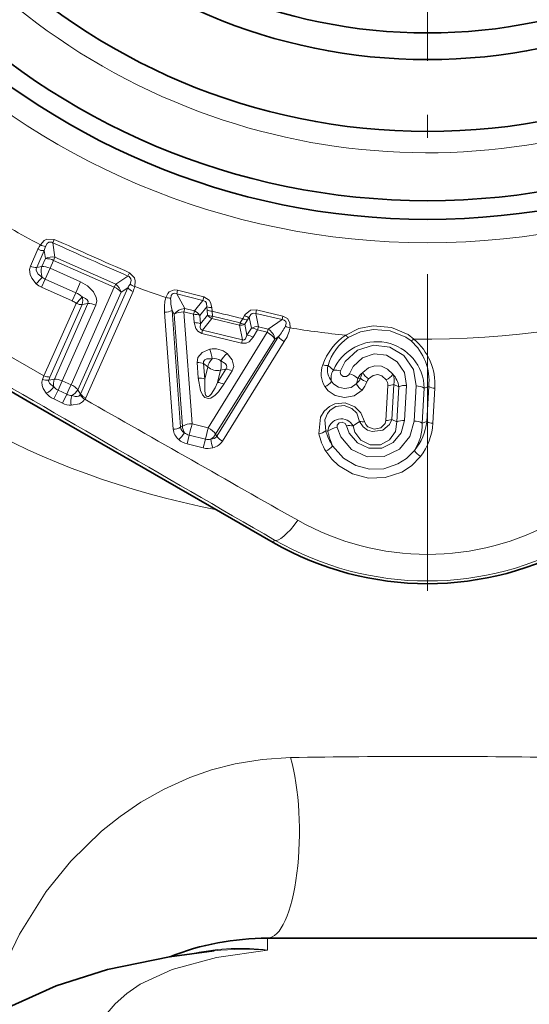
# Model space of a CAD drawing. Extents: x 0 to 210, y 0 to 297.
# Drawn here: x 39 to 43, y 191 to 200 of the extents above; entities that cross this region are included whole.
import ezdxf

# ---------------------------------------------------------------- set-up
doc = ezdxf.new("R2010")
doc.units = 0
doc.linetypes.add('DASHDOT', pattern=[18.5, 12, -3, 0.5, -3])

msp = doc.modelspace()

# ---------------------------------------------------------------- linework, layer by layer
at = {"color": 7, "linetype": 'DASHDOT', "lineweight": 13}
msp.add_line((42.475758, 215.476913), (42.475758, 195.001907), dxfattribs=at)
at = {"color": 7, "linetype": 'DASHDOT', "lineweight": 13, "ltscale": 0.427375}
msp.add_line((42.475758, 213.786911), (42.475758, 196.69191), dxfattribs=at)
at = {"color": 7, "lineweight": 13}
for p, q in [((38.9744, 198.301514), (38.960598, 198.270081)), ((38.981045, 198.133896), (38.960602, 198.270081)), ((38.821453, 198.207794), (38.751122, 198.049347)), ((38.880054, 198.195587), (38.809677, 198.03717)), ((38.891552, 198.120193), (38.880054, 198.195587)), ((38.809677, 198.03717), (38.858387, 198.045441)), ((38.858387, 198.045441), (38.891552, 198.120193)), ((38.935501, 198.029678), (38.968685, 198.104431)), ((38.981064, 198.133881), (38.968704, 198.104431)), ((38.968704, 198.104431), (39.537754, 197.851883)), ((38.981045, 198.133896), (39.551315, 197.880814)), ((38.889965, 197.927536), (38.935501, 198.029678)), ((38.935501, 198.029678), (39.221264, 197.902893)), ((39.666023, 197.957016), (39.551315, 197.880814)), ((39.680065, 197.988342), (39.666023, 197.957016)), ((38.855843, 197.850922), (38.889965, 197.927536)), ((39.175877, 197.800674), (38.889965, 197.927536)), ((39.1759, 197.800674), (39.221264, 197.902893)), ((39.551311, 197.880814), (39.537754, 197.851883)), ((39.141853, 197.724014), (38.855846, 197.850922)), ((39.131641, 196.936478), (39.537758, 197.851883)), ((39.141853, 197.724014), (39.175877, 197.800674)), ((39.194878, 196.889938), (39.601196, 197.805252)), ((39.664818, 197.847305), (39.221695, 196.847931)), ((39.713184, 197.812042), (39.269798, 196.812759)), ((39.664818, 197.847305), (39.601196, 197.805252)), ((40.130806, 197.823441), (40.122986, 197.790665)), ((40.198215, 197.651321), (40.122986, 197.790665)), ((40.369183, 197.727997), (40.122986, 197.790665)), ((40.377411, 197.76181), (40.130806, 197.823441)), ((39.179668, 197.700119), (38.877895, 197.020035)), ((39.235981, 197.688995), (38.934223, 197.008896)), ((38.975208, 196.987442), (39.290451, 197.697662)), ((39.049408, 196.972977), (39.36454, 197.683243)), ((39.290451, 197.697662), (39.235981, 197.688995)), ((40.369183, 197.727997), (40.289154, 197.628998)), ((40.377411, 197.76181), (40.369183, 197.727997)), ((40.009346, 197.616974), (40.089672, 196.519867)), ((40.099121, 197.597412), (40.079346, 197.633759)), ((40.079346, 197.633759), (40.157902, 196.536743)), ((40.099121, 197.597412), (40.177315, 196.547531)), ((40.191418, 197.620087), (40.198215, 197.651321)), ((40.282169, 197.597809), (40.191418, 197.620087)), ((40.191418, 197.620087), (40.267429, 196.570267)), ((40.289154, 197.628998), (40.198215, 197.651321)), ((40.282169, 197.597824), (40.287834, 197.519699)), ((40.406872, 197.666748), (40.341652, 197.586365)), ((40.341652, 197.586365), (40.347462, 197.508255)), ((40.347462, 197.508255), (40.413124, 197.589844)), ((40.406872, 197.666748), (40.409779, 197.636856)), ((40.409779, 197.636856), (40.413124, 197.589844)), ((40.452972, 197.66098), (40.455116, 197.628067)), ((40.458523, 197.581055), (40.45303, 197.557739)), ((40.455116, 197.628067), (40.458523, 197.581055)), ((40.71748, 197.517487), (40.458523, 197.581055)), ((40.759411, 197.585754), (40.742268, 197.557571)), ((40.873077, 197.640137), (40.864712, 197.606354)), ((40.864712, 197.606354), (40.889797, 197.481552)), ((40.864712, 197.606354), (41.111938, 197.547897)), ((40.873077, 197.640137), (41.120182, 197.580566)), ((41.120182, 197.580566), (41.111938, 197.547897)), ((37.997112, 197.526932), (38.877895, 197.020035)), ((40.36491, 197.448578), (40.45303, 197.557739)), ((40.711559, 197.494278), (40.45303, 197.557739)), ((40.711559, 197.494278), (40.739113, 197.35672)), ((40.742268, 197.557571), (40.71748, 197.517487)), ((40.786526, 197.544373), (40.761791, 197.504257)), ((40.761791, 197.504257), (40.782207, 197.40152)), ((40.80294, 197.569519), (40.786526, 197.544373)), ((40.80294, 197.569519), (40.823532, 197.468079)), ((40.98074, 197.459229), (41.111938, 197.547897)), ((40.357685, 197.41748), (40.36491, 197.448578)), ((40.731117, 197.325806), (40.357685, 197.41748)), ((40.739113, 197.35672), (40.36491, 197.448578)), ((40.97229, 197.428375), (40.418812, 196.533112)), ((40.823532, 197.468079), (40.782207, 197.40152)), ((40.881554, 197.450684), (40.840363, 197.384064)), ((40.881554, 197.450684), (40.889797, 197.481552)), ((40.881554, 197.450684), (40.972298, 197.428391)), ((40.889797, 197.481552), (40.98074, 197.459229)), ((41.043602, 197.365555), (40.488155, 196.471222)), ((41.077961, 197.388611), (40.500366, 196.452682)), ((41.132248, 197.341339), (40.55302, 196.406128)), ((40.731117, 197.325806), (40.739113, 197.35672)), ((41.043602, 197.365555), (41.077961, 197.388611)), ((40.314957, 197.146103), (40.325603, 196.999542)), ((40.414425, 197.103409), (40.375237, 197.134598)), ((40.375237, 197.134598), (40.386127, 196.988022)), ((41.59306, 197.071716), (41.54269, 197.118103)), ((40.414425, 197.103409), (40.386127, 196.988022)), ((40.584572, 197.083206), (40.507042, 196.958344)), ((40.535393, 197.073715), (40.507042, 196.958344)), ((40.584572, 197.083206), (40.535393, 197.073715)), ((40.643326, 197.065491), (40.566021, 196.940521)), ((38.877899, 197.020035), (38.863365, 196.985657)), ((38.934227, 197.008896), (38.922646, 196.979218)), ((38.922646, 196.979218), (38.975208, 196.987442)), ((39.010651, 196.885727), (39.049408, 196.972977)), ((39.131641, 196.936478), (39.049408, 196.972977)), ((41.821297, 196.995209), (41.848621, 196.996887)), ((42.159962, 196.940033), (42.141262, 196.610535)), ((42.205475, 196.916748), (42.159962, 196.940033)), ((38.9697, 196.802368), (39.010651, 196.885727)), ((39.010651, 196.885727), (39.092087, 196.847412)), ((39.051037, 196.763565), (39.092087, 196.847412)), ((39.221695, 196.847931), (39.194878, 196.889938)), ((39.21777, 196.840225), (39.221695, 196.847931)), ((42.103588, 196.930542), (42.084869, 196.601059)), ((42.18671, 196.587296), (42.205475, 196.916748)), ((42.26088, 196.59996), (42.279583, 196.929428)), ((42.350731, 196.595505), (42.369431, 196.924988)), ((42.426708, 196.57428), (42.445488, 196.903763)), ((42.445488, 196.903763), (42.487217, 196.919403)), ((42.487217, 196.919403), (42.468597, 196.589996)), ((42.545055, 196.903488), (42.52634, 196.574066)), ((38.969696, 196.802368), (39.051037, 196.763565)), ((39.262733, 196.799576), (39.269798, 196.812759)), ((40.418819, 196.533112), (40.267429, 196.570267)), ((41.778309, 196.548889), (41.838791, 196.592255)), ((42.18671, 196.587296), (42.141262, 196.610535)), ((42.426708, 196.57428), (42.468597, 196.589996)), ((40.157902, 196.536743), (40.177315, 196.547531)), ((40.418819, 196.533112), (40.392197, 196.424484)), ((40.500366, 196.452682), (40.488155, 196.471222)), ((41.542439, 196.499741), (41.521038, 196.503326)), ((40.220711, 196.380219), (40.24073, 196.46167)), ((40.372227, 196.343033), (40.220715, 196.380219)), ((40.392197, 196.424484), (40.240734, 196.46167)), ((40.372227, 196.343033), (40.392197, 196.424484)), ((41.041824, 195.478271), (41.028576, 195.455322)), ((40.975758, 191.628326), (40.975758, 191.73941))]:
    msp.add_line(p, q, dxfattribs=at)
at = {"color": 7, "lineweight": 35}
for p, q in [((37.032158, 197.760788), (38.720882, 196.785812)), ((38.720882, 196.785812), (41.028576, 195.455322)), ((40.975758, 191.73941), (43.975758, 191.73941))]:
    msp.add_line(p, q, dxfattribs=at)
at = {"color": 7, "lineweight": 13}
for points in [[(38.844982, 198.251343), (38.880409, 198.290375), (38.905998, 198.304459), (38.974403, 198.301514)], [(38.891541, 198.233383), (38.908676, 198.263077), (38.922592, 198.273788), (38.951229, 198.274704), (38.960602, 198.270081)], [(38.751122, 198.049347), (38.742893, 198.018356), (38.747295, 197.972565), (38.762741, 197.9366), (38.804005, 197.885254)], [(38.809677, 198.03717), (38.805687, 198.025024), (38.805347, 198.013168), (38.809719, 197.997116), (38.824181, 197.975662), (38.860485, 197.947098)], [(39.685139, 197.88118), (39.69566, 197.913803), (39.694271, 197.93132), (39.675735, 197.953171), (39.666023, 197.957016)], [(39.729691, 197.858704), (39.734867, 197.911148), (39.728146, 197.93959), (39.680065, 197.988342)], [(39.221264, 197.902893), (39.286392, 197.86499), (39.341957, 197.809631), (39.368553, 197.755981), (39.373039, 197.722992), (39.36454, 197.683243)], [(40.021339, 197.756668), (40.038963, 197.791916), (40.053917, 197.808044), (40.098644, 197.826355), (40.130806, 197.823441)], [(40.066666, 197.74971), (40.07206, 197.77478), (40.079052, 197.785995), (40.089752, 197.793411), (40.103714, 197.795532), (40.122986, 197.790665)], [(39.234821, 197.763107), (39.268803, 197.744873), (39.282978, 197.732468), (39.292347, 197.716629), (39.290451, 197.697662)], [(40.406872, 197.666748), (40.402435, 197.70285), (40.391872, 197.71788), (40.369183, 197.727997)], [(40.452972, 197.66098), (40.440624, 197.709061), (40.426373, 197.731491), (40.377411, 197.76181)], [(40.873077, 197.640137), (40.815762, 197.635986), (40.765732, 197.594955), (40.759411, 197.585754)], [(40.864708, 197.606354), (40.848019, 197.609039), (40.832211, 197.605057), (40.819538, 197.595779), (40.80294, 197.569519)], [(41.120182, 197.580566), (41.162594, 197.558548), (41.185535, 197.5177), (41.186291, 197.470703)], [(40.287834, 197.519699), (40.301918, 197.463303), (40.319981, 197.438126), (40.357685, 197.41748)], [(40.347462, 197.508255), (40.343815, 197.472275), (40.348736, 197.457245), (40.355629, 197.451035), (40.36491, 197.448578)], [(41.111938, 197.547897), (41.13134, 197.543274), (41.145462, 197.531158), (41.14986, 197.515045), (41.142895, 197.485519)], [(41.709499, 197.401779), (41.832802, 197.464188), (41.967617, 197.489243), (42.136948, 197.474274), (42.294434, 197.40744), (42.348072, 197.365448)], [(40.782207, 197.40152), (40.768791, 197.367966), (40.757462, 197.356903), (40.74847, 197.354599), (40.739113, 197.35672)], [(41.733044, 197.380981), (41.845852, 197.433762), (41.969913, 197.454407), (42.126938, 197.441132), (42.272945, 197.383667), (42.322315, 197.347443)], [(40.840363, 197.384064), (40.801765, 197.340607), (40.774097, 197.326645), (40.731117, 197.325806)], [(42.369431, 196.924988), (42.343765, 197.080322), (42.254753, 197.209793), (42.12125, 197.289352), (41.967926, 197.306915), (41.820213, 197.259857), (41.704281, 197.154663), (41.658287, 197.065964)], [(40.314957, 197.146103), (40.32201, 197.190674), (40.362289, 197.238495), (40.433498, 197.268951)], [(40.643326, 197.065491), (40.657711, 197.108246), (40.644142, 197.169327), (40.595142, 197.229263)], [(42.279583, 196.929428), (42.259903, 197.05127), (42.19191, 197.151855), (42.091625, 197.212433), (41.976788, 197.225418), (41.866055, 197.18895), (41.778648, 197.107697), (41.74398, 197.039978)], [(40.375237, 197.134598), (40.375072, 197.153717), (40.386772, 197.169907), (40.406311, 197.178207), (40.454342, 197.180374)], [(40.584572, 197.083206), (40.593567, 197.100067), (40.590702, 197.119843), (40.577217, 197.136261), (40.535652, 197.160416)], [(41.658287, 197.065964), (41.656204, 197.054825), (41.663097, 197.031952), (41.68557, 197.014816), (41.715565, 197.013992), (41.738281, 197.029449), (41.74398, 197.039978)], [(41.86895, 197.050919), (41.922428, 197.093964), (41.982548, 197.113602), (42.04467, 197.109955), (42.101906, 197.083572), (42.149857, 197.034943)], [(41.923359, 196.990372), (41.967411, 197.02327), (42.00885, 197.030991), (42.049026, 197.018555), (42.088928, 196.980942)], [(38.898342, 196.856674), (38.87022, 196.899872), (38.860268, 196.927856), (38.857647, 196.959946), (38.863365, 196.985657)], [(38.969452, 196.915894), (38.94112, 196.937073), (38.928978, 196.950867), (38.922562, 196.964355), (38.921669, 196.974243), (38.922646, 196.979218)], [(40.325603, 196.999542), (40.346535, 196.880676), (40.364635, 196.841049), (40.386719, 196.816452), (40.42049, 196.805939), (40.444817, 196.811554), (40.484364, 196.837433), (40.515816, 196.869995), (40.566021, 196.940521)], [(40.386127, 196.988022), (40.385921, 196.884201), (40.391418, 196.851837), (40.397339, 196.836548), (40.403248, 196.828781), (40.411724, 196.824661), (40.421215, 196.826172), (40.430885, 196.832153), (40.44688, 196.848969), (40.483082, 196.908005), (40.507042, 196.958344)], [(41.576496, 196.967896), (41.59684, 196.94194), (41.640724, 196.912582), (41.698708, 196.900208), (41.75869, 196.911469), (41.80761, 196.94603)], [(39.138405, 196.834152), (39.170113, 196.826019), (39.18824, 196.825119), (39.206264, 196.829758), (39.21777, 196.840225)], [(41.512016, 196.918213), (41.542549, 196.879364), (41.609188, 196.835007), (41.697311, 196.816345), (41.788322, 196.83345), (41.861626, 196.885132)], [(39.134407, 196.743179), (39.211136, 196.756714), (39.24086, 196.77475), (39.262733, 196.799591)], [(41.456112, 196.476227), (41.471672, 196.632263), (41.506989, 196.688263), (41.558117, 196.733063), (41.608032, 196.756714), (41.702545, 196.765091), (41.792995, 196.729782), (41.849857, 196.673004), (41.886173, 196.590637)], [(41.521038, 196.503326), (41.513397, 196.608109), (41.53706, 196.664917), (41.562859, 196.696594), (41.615776, 196.731216), (41.693413, 196.742111), (41.767273, 196.714066), (41.811588, 196.667938), (41.838791, 196.592255)], [(42.350731, 196.595505), (42.310757, 196.449814), (42.212795, 196.331436), (42.069714, 196.262497), (41.908829, 196.260757), (41.763542, 196.327087), (41.661865, 196.445877), (41.628075, 196.535965)], [(41.716087, 196.550964), (41.702881, 196.572632), (41.675419, 196.584167), (41.64637, 196.577316), (41.629826, 196.558044), (41.628075, 196.535965)], [(42.26088, 196.599976), (42.229565, 196.485123), (42.153996, 196.393417), (42.046452, 196.341629), (41.926819, 196.340698), (41.818459, 196.390991), (41.74165, 196.482101), (41.716087, 196.550964)], [(42.18671, 196.587296), (42.174183, 196.496765), (42.120708, 196.419312), (42.035194, 196.37323), (41.93713, 196.371536), (41.849716, 196.414856), (41.792847, 196.49205), (41.778309, 196.548889)], [(41.838791, 196.592255), (41.872025, 196.541672), (41.914261, 196.510788), (41.957649, 196.496124), (42.057552, 196.509338), (42.12085, 196.56427), (42.141262, 196.610535)], [(41.886173, 196.590637), (41.898205, 196.56279), (41.917316, 196.541595), (41.976097, 196.517792), (42.037617, 196.530533), (42.077229, 196.571594), (42.084869, 196.601059)], [(41.522018, 196.31308), (41.578503, 196.236588), (41.639648, 196.178299), (41.771233, 196.099777), (41.923855, 196.060364), (42.079094, 196.065048), (42.234337, 196.116547), (42.324894, 196.175003), (42.410862, 196.262512)], [(41.586063, 196.363297), (41.688694, 196.245422), (41.802048, 196.177628), (41.932716, 196.143768), (42.065414, 196.147736), (42.198948, 196.192047), (42.277573, 196.242844), (42.352928, 196.319672)], [(41.190426, 193.43602), (40.924149, 193.418365), (40.671764, 193.376389), (40.450829, 193.318756), (40.245178, 193.246643), (40.004387, 193.137909), (39.787453, 193.015305), (39.59214, 192.882477), (39.41708, 192.742859), (39.129349, 192.462234), (38.899292, 192.178497), (38.647949, 191.778244), (38.474224, 191.409378), (38.364731, 191.102982)], [(40.917625, 185.80513), (40.652241, 186.259216), (40.405357, 186.716324), (39.965069, 187.624435), (39.747173, 188.134979), (39.559334, 188.631592), (39.416294, 189.076035), (39.309109, 189.498581), (39.242184, 189.907974), (39.227318, 190.281601), (39.270119, 190.608353), (39.314617, 190.754837), (39.375179, 190.889435), (39.452114, 191.011887), (39.545551, 191.122147), (39.655434, 191.220306), (39.781479, 191.306641), (40.079788, 191.445786), (40.497108, 191.55809), (40.975758, 191.627914)]]:
    msp.add_lwpolyline(points, dxfattribs=at)
at = {"color": 7, "lineweight": 35}
msp.add_lwpolyline([(36.725761, 188.083694), (36.761345, 188.594254), (36.84428, 189.000763), (36.995987, 189.440399), (37.217857, 189.869629), (37.488258, 190.246124), (37.807014, 190.578888), (38.152161, 190.853912), (38.513195, 191.075317), (38.993023, 191.29277), (39.472633, 191.444565), (40.054104, 191.564667), (40.473629, 191.619888)], dxfattribs=at)
at = {"color": 7, "lineweight": 13}
msp.add_circle((42.475758, 205.23941), 6.96967, dxfattribs=at)
at = {"color": 7, "lineweight": 35}
for radius in [6.75, 6.575, 5.925, 5.25, 5]:
    msp.add_circle((42.475758, 205.23941), radius, dxfattribs=at)
at = {"color": 7, "lineweight": 13}
for centre, radius, start, end in [((42.475758, 205.23941), 7.875, 269.070955, 209.615682), ((42.475758, 205.23941), 6.125, 169.999993, 100.000014), ((-1746.601685, -2893.533447), 3568.986196, 59.941583, 60.058413), ((42.475758, 205.23941), 7.875, 240.24367, 242.545062), ((39.094349, 198.088745), 0.297713, 146.893286, 156.430702), ((38.911255, 198.352585), 0.120918, 236.791201, 260.608672), ((39.185055, 198.123779), 0.313326, 159.52359, 166.750859), ((56.805901, 237.529129), 43.124554, 245.555707, 246.581102), ((73.814415, 275.853973), 85.018884, 245.808267, 246.328556), ((38.875214, 198.315689), 0.120386, 243.513801, 272.307488), ((38.954391, 198.008865), 0.127875, 77.965831, 119.439668), ((38.804829, 198.157227), 0.120351, 243.533404, 272.311962), ((39.000507, 197.999954), 0.149501, 162.251758, 200.680865), ((38.898212, 197.960846), 0.159739, 63.857624, 92.393069), ((38.528221, 198.194458), 0.414308, 311.730541, 323.332795), ((38.930977, 198.020706), 0.185655, 226.847743, 246.129436), ((38.932507, 198.023712), 0.105159, 226.772871, 246.13854), ((39.476479, 197.777161), 0.127875, 12.697159, 54.170995), ((39.406933, 198.025314), 0.313335, 325.386025, 332.613086), ((39.760303, 197.975769), 0.120918, 231.528158, 255.345608), ((39.441811, 197.93454), 0.297719, 335.706192, 345.243398), ((42.475758, 205.23941), 7.875, 249.591768, 251.839959), ((39.086918, 197.595688), 0.223429, 48.541171, 66.535215), ((39.757122, 197.924301), 0.120386, 219.829342, 248.623029), ((39.0849, 197.591553), 0.144154, 48.882855, 66.724125), ((38.927391, 197.97728), 0.374763, 312.309936, 325.135979), ((39.130196, 197.723907), 0.111603, 341.73402, 20.53524), ((39.297398, 197.540482), 0.15757, 64.811467, 92.53067), ((40.381824, 197.656937), 0.374293, 164.534681, 186.122727), ((40.063782, 197.88028), 0.130651, 251.050314, 271.266854), ((40.50209, 197.74025), 0.435718, 178.754411, 194.139129), ((40.015507, 197.749466), 0.132429, 267.336606, 298.886117), ((40.20649, 197.518097), 0.133571, 93.552705, 143.548064), ((40.284752, 197.447556), 0.150167, 67.713095, 90.984759), ((40.2397, 197.51445), 0.124774, 35.203912, 66.64956), ((40.443993, 197.780792), 0.120051, 251.971597, 274.287007), ((40.452995, 197.741013), 0.112873, 247.46607, 271.07649), ((40.489513, 197.643967), 0.093628, 215.319791, 247.064714), ((42.475758, 205.23941), 7.875, 255.132219, 257.283599), ((40.822853, 197.68779), 0.120051, 238.128784, 260.44416), ((40.290527, 197.369385), 0.150212, 67.705514, 91.025767), ((40.719147, 197.587601), 0.093628, 265.351104, 297.096027), ((40.771717, 197.616608), 0.112894, 241.313401, 264.951156), ((40.796452, 197.656693), 0.112873, 241.339342, 264.949776), ((40.768372, 197.25209), 0.150212, 61.390013, 84.71024), ((40.880589, 197.357117), 0.124774, 85.766255, 117.211906), ((40.91172, 197.344986), 0.133571, 8.867751, 58.86311), ((40.75264, 197.678711), 0.435649, 318.275354, 333.662499), ((40.820637, 197.54921), 0.37425, 326.291784, 347.882301), ((41.205914, 197.599915), 0.130651, 241.148971, 261.365498), ((42.475758, 205.23941), 7.875, 260.575853, 264.416127), ((42.01973, 196.937988), 0.558053, 123.778327, 160.693915), ((41.799358, 197.479187), 0.118549, 220.740339, 235.970745), ((41.188133, 197.461624), 0.132429, 213.529735, 245.079253), ((42.018955, 196.973801), 0.497588, 125.075613, 163.142921), ((42.001125, 196.896408), 0.444045, 0.947577, 156.751489), ((42.26757, 197.452545), 0.118549, 297.51605, 312.746429), ((41.989399, 196.973694), 0.500659, 353.777108, 48.30751), ((41.983536, 196.937424), 0.562388, 356.540986, 49.579687), ((40.475155, 197.089554), 0.184218, 49.342393, 103.07347), ((40.090698, 197.141495), 0.365747, 6.103513, 20.39571), ((40.839958, 196.957565), 0.365748, 132.020112, 146.312296), ((40.318146, 196.995575), 0.150426, 67.673275, 91.213761), ((40.475159, 197.089569), 0.093189, 49.504279, 102.912161), ((41.722271, 197.040634), 0.243388, 160.349523, 210.211684), ((41.528194, 197.23143), 0.114359, 252.09075, 277.289845), ((41.712818, 197.077209), 0.174859, 166.483511, 218.727605), ((40.504505, 197.209122), 0.13904, 229.566528, 282.849284), ((40.570801, 196.933563), 0.150426, 61.20204, 84.742526), ((41.690315, 197.002914), 0.119096, 144.724154, 197.102912), ((41.611961, 196.921036), 0.152017, 72.275149, 97.150309), ((41.702038, 196.876266), 0.168754, 44.922557, 75.629681), ((41.988945, 196.90004), 0.192776, 128.494942, 150.417841), ((41.988522, 196.975052), 0.141602, 147.603011, 171.126606), ((42.003319, 197.118347), 0.150683, 206.647432, 238.002918), ((42.024002, 197.117172), 0.150683, 295.484198, 326.839677), ((42.02375, 196.973465), 0.140267, 346.207296, 25.986529), ((42.013275, 196.898499), 0.193056, 5.423165, 44.970112), ((38.905125, 197.089111), 0.111435, 248.018202, 279.059916), ((38.929066, 197.127304), 0.118698, 244.497676, 272.494444), ((39.107162, 196.94136), 0.139923, 160.749486, 190.48036), ((39.072342, 196.788086), 0.159587, 39.733966, 68.21704), ((40.328979, 196.848938), 0.150509, 67.662299, 91.284058), ((40.493294, 196.808594), 0.150509, 61.131757, 84.753516), ((41.456581, 197.058548), 0.150673, 291.554265, 322.910703), ((41.942406, 197.012589), 0.150675, 206.278151, 237.634197), ((41.701912, 197.001999), 0.119599, 332.098404, 356.744011), ((41.699722, 197.07489), 0.168077, 309.937353, 332.350795), ((41.938244, 197.086929), 0.127287, 225.132096, 255.984299), ((41.68261, 197.042358), 0.238269, 318.708047, 340.609173), ((41.986473, 196.934845), 0.084056, 138.657908, 160.24539), ((42.023087, 196.934326), 0.080631, 357.307968, 35.298278), ((42.113361, 197.048828), 0.118533, 265.276901, 293.187342), ((39.05933, 196.994858), 0.21226, 220.642899, 245.031442), ((38.826294, 197.014603), 0.17384, 294.522426, 325.41185), ((39.071846, 197.012985), 0.141166, 223.481061, 244.319176), ((39.150402, 196.96257), 0.129038, 243.144302, 264.661966), ((39.07008, 196.960648), 0.143628, 298.372685, 330.462669), ((39.324341, 196.913803), 0.12966, 214.622716, 241.660798), ((39.313881, 196.924744), 0.120188, 219.804466, 248.51214), ((42.267426, 196.772324), 0.157383, 85.575187, 113.21643), ((42.366703, 196.764893), 0.159909, 60.431048, 89.024549), ((42.546425, 197.024124), 0.120482, 240.514692, 269.349518), ((39.140034, 196.945389), 0.20237, 243.92155, 268.406043), ((39.324715, 196.779984), 0.194014, 163.791761, 190.945414), ((299.194489, 651.460938), 523.718945, 240.24322, 240.494653), ((40.261971, 196.397385), 0.172719, 88.190856, 119.415121), ((41.667191, 196.49115), 0.12516, 27.459174, 176.058603), ((41.865761, 196.702194), 0.113318, 256.218643, 280.367979), ((42.094658, 196.719345), 0.118544, 265.269805, 293.185826), ((42.248669, 196.442825), 0.157421, 85.557128, 113.21449), ((42.347942, 196.435471), 0.15985, 60.427162, 89.000705), ((41.982513, 196.564987), 0.444284, 326.485348, 1.198739), ((41.973454, 196.641846), 0.49782, 319.669796, 354.02235), ((41.964226, 196.605103), 0.562936, 322.510663, 356.840291), ((42.527786, 196.694641), 0.120416, 240.506291, 269.312744), ((40.238857, 196.537338), 0.150543, 186.677475, 229.930126), ((40.094505, 196.650208), 0.130237, 267.877229, 299.194378), ((39.972679, 196.621201), 0.261325, 310.301563, 328.676544), ((40.228527, 196.550323), 0.072295, 190.885035, 243.241481), ((40.309017, 196.553192), 0.131897, 182.464122, 210.905904), ((40.264954, 196.562012), 0.10321, 227.92037, 256.426929), ((40.374046, 196.537231), 0.131897, 301.509914, 329.951689), ((41.441048, 196.605865), 0.130321, 276.627856, 307.955567), ((42.000591, 196.601242), 0.558643, 192.931934, 211.054256), ((41.996319, 196.638885), 0.49423, 195.919581, 213.891175), ((41.649033, 196.364212), 0.172769, 96.956837, 128.186272), ((41.981304, 196.56485), 0.443668, 188.439623, 207.019704), ((41.742928, 196.402512), 0.150735, 76.411703, 100.247048), ((40.263412, 196.557129), 0.181959, 228.024763, 256.429457), ((40.417179, 196.524643), 0.103203, 255.989169, 284.49747), ((40.703644, 196.441772), 0.261325, 183.739264, 202.114249), ((40.444057, 196.497421), 0.072296, 269.174801, 321.530428), ((40.428883, 196.490692), 0.150544, 282.485938, 325.738115), ((40.609097, 196.523895), 0.130237, 213.221434, 244.538507), ((40.416286, 196.519592), 0.181959, 255.986341, 284.391022), ((41.465408, 196.452911), 0.150634, 292.040321, 323.39913), ((42.482967, 196.39502), 0.150634, 210.088153, 241.447068), ((42.475761, 197.812912), 2.46952, 240.516058, 299.483827), ((42.475758, 197.957352), 2.863918, 239.954398, 300.045604), ((42.464149, 110.303169), 83.14263, 89.991998, 90.877791), ((42.488018, 110.424866), 83.020937, 89.121374, 90.008465), ((40.722404, 189.577621), 2.06621, 82.957114, 101.992114), ((40.771526, 188.755234), 2.880193, 85.934011, 95.936858)]:
    msp.add_arc(centre, radius, start, end, dxfattribs=at)
at = {"color": 7, "lineweight": 35}
for centre, radius, start, end in [((42.475746, 197.967239), 2.898985, 240.052644, 299.946723), ((40.975758, 189.23941), 2.5, 90.000003, 111.492805)]:
    msp.add_arc(centre, radius, start, end, dxfattribs=at)
at = {"color": 7, "lineweight": 13}
for centre, major_axis, ratio, start_param, end_param in [((38.91346, 197.984802), (-0.091408, 0.040558), 0.499717, 4.69295817, 5.55945573), ((42.475758, 199.003647), (5.987499, 0), 0.573576, 3.47272701, 4.37524571), ((39.519279, 197.80542), (0.0914, -0.040573), 0.499711, 0.72372613, 1.59042668), ((39.194691, 197.734482), (0.068554, -0.030411), 0.499994, 4.71510932, 5.55929214), ((40.177059, 197.572189), (0.099724, 0.007416), 0.474613, 1.3911232, 2.43183855), ((40.268372, 197.549759), (-0.023853, -0.097107), 0.022326, 2.09396312, 2.53055283), ((40.468075, 197.61731), (-0.07481, -0.00531), 0.479549, 0.71238061, 1.40879722), ((40.725807, 197.554047), (-0.017891, -0.07283), 0.009818, 0.61089899, 1.04728105), ((40.871529, 197.401703), (0.084946, -0.052765), 0.476207, 1.74499465, 2.43099683), ((40.962849, 197.379288), (-0.023823, -0.097122), 0.029066, 3.75275388, 4.18952278), ((40.962849, 197.379288), (-0.084957, 0.05275), 0.474613, 3.85134676, 4.89206211), ((40.487595, 197.140228), (-0.062302, -0.078217), 0.513104, 4.60540552, 5.55133182), ((40.487595, 197.140228), (0.019001, -0.098175), 0.513104, 0.73185349, 1.67778654), ((39.030262, 196.926788), (-0.0914, 0.040573), 0.499885, 4.72478803, 5.55935682), ((39.112961, 196.890091), (-0.040562, -0.0914), 0.020057, 4.18913879, 5.20712503), ((40.255089, 196.52182), (0.023842, 0.097122), 0.005023, 4.04571714, 5.2359659), ((40.407314, 196.484451), (-0.084961, 0.052734), 0.480166, 3.8543052, 4.87201961), ((41.291824, 195.91127), (-0.250423, -0.43277), 0.21853, 0.0044714, 1.09183793), ((40.975758, 192.73941), (0, -1), 0.299213, 0, 2.34146268)]:
    msp.add_ellipse(centre, major_axis=major_axis, ratio=ratio, start_param=start_param, end_param=end_param, dxfattribs=at)

doc.saveas('drawing.dxf')
